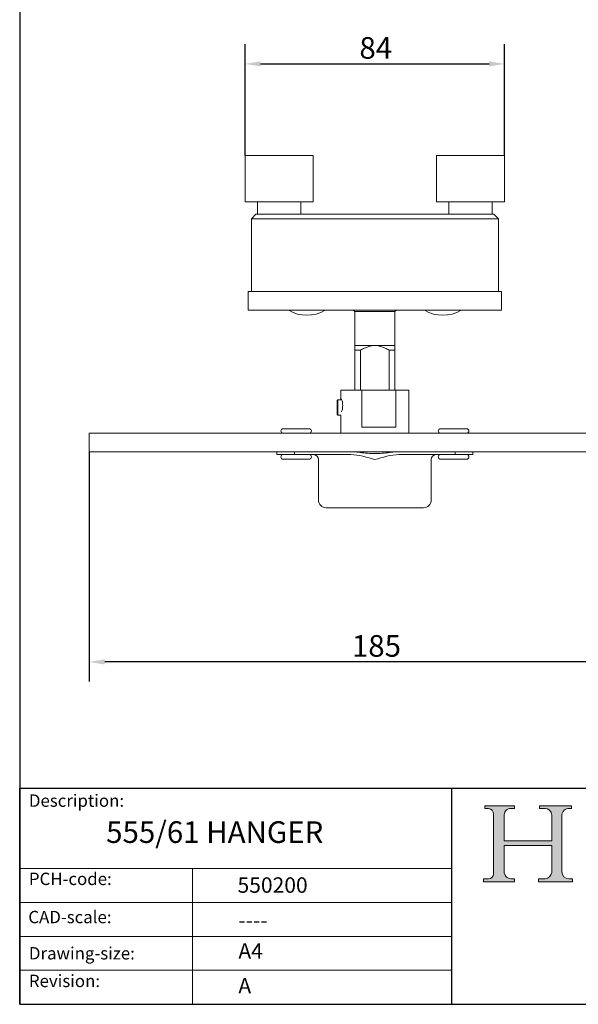
# Model space of a CAD drawing. Units: millimetres. Extents: x 20 to 400, y 20 to 574.
# Drawn here: x 20 to 201, y 20 to 339 of the extents above; entities that cross this region are included whole.
import ezdxf

# ---------------------------------------------------------------- set-up
doc = ezdxf.new("R2010")
doc.units = ezdxf.units.MM
doc.header["$LTSCALE"] = 2
doc.linetypes.add('CONTINUOUS_ACAD', pattern=[0])
for name, color, linetype, lineweight in [('Dimensions(ISO)', 7, 'Continuous', 25), ('Hatch', 179, 'Continuous', 9), ('Sketch Geometry(ISO)', 7, 'Continuous', 50), ('Symbols(ISO)', 7, 'Continuous', 25), ('Visible Edges(ISO)', 7, 'Continuous', 18)]:
    doc.layers.add(name, color=color, linetype=linetype, lineweight=lineweight)
doc.styles.add('Current-BSI', font='ARIAL.TTF')
doc.styles.get("Standard").update_dxf_attribs({"font": 'monotxt.shx'})
doc.styles.add('Text Style175', font='RomanS.shx')
doc.dimstyles.new('DEFAULT-ISO', dxfattribs={"dimscale": 2, "dimtxt": 3.5, "dimasz": 2.5, "dimexe": 3.174999999999999, "dimexo": 0, "dimgap": 0.762, "dimtad": 1, "dimrnd": 1e-08, "dimzin": 0, "dimtxsty": 'Current-BSI', "dimcen": 0.09, "dimdle": 10, "dimclrd": 7, "dimclre": 7, "dimclrt": 7, "dimazin": 0, "dimtfac": 1, "dimtmove": 0, "dimatfit": 3, "dimfxl": 1, "dimtolj": 1, "dimtzin": 0, "dimlwd": 25, "dimlwe": 25, "dimarcsym": 0})

# ---------------------------------------------------------------- blocks, each defined once
blk = doc.blocks.new('Borders PCH WEB A4')
at = {"layer": 'Hatch'}
h = blk.add_hatch(color=7, dxfattribs=at)
edge = h.paths.add_edge_path()
edge.add_line((85.1244236190284, 29.83952031839042), (90.12021436987985, 29.83952031839042))
edge.add_line((90.12021436987985, 29.83952031839042), (90.12021436987985, 30.31758642010827))
edge.add_line((90.12021436987985, 30.31758642010827), (89.57055771862744, 30.31758642010827))
edge.add_arc((89.57055771862744, 31.42300045759145), 1.105414037483174, 187.1935992801297, 270, ccw=False)
edge.add_line((88.47384473046571, 31.28457785877812), (88.47384473046571, 35.72725452681896))
edge.add_line((88.47384473046571, 35.72725452681896), (96.1605727076446, 35.72725452681896))
edge.add_line((96.16057270764459, 35.72725452681896), (96.16057270764459, 31.3089677253812))
edge.add_arc((94.99216056273015, 31.49643795118536), 1.183356254872822, 275.0002965615479, 350.8846571626673, ccw=False)
edge.add_line((95.09530295777265, 30.31758525797406), (93.99162909502385, 30.31758525797406))
edge.add_line((93.99162909502385, 30.31758525797407), (93.99162909502385, 29.83951915625621))
edge.add_line((93.99162909502385, 29.83951915625621), (99.53719586151921, 29.83951915625621))
edge.add_line((99.53719586151921, 29.83951915625621), (99.5371958615192, 30.31758525797406))
edge.add_line((99.5371958615192, 30.31758525797407), (98.96748550108981, 30.31758525797406))
edge.add_arc((98.96748550108981, 31.50824222299917), 1.190656965025106, 181.4776343176196, 270, ccw=False)
edge.add_line((97.7772244686659, 31.47753907892596), (97.77722446866588, 40.54104742202702))
edge.add_arc((98.9457575770492, 40.54104742202702), 1.168533108383336, 86.08926454031109, 180, ccw=False)
edge.add_line((99.02545413466942, 41.70685962135053), (99.32922171552742, 41.70685962135053))
edge.add_line((99.32922171552744, 41.70685962135053), (99.32922171552744, 42.14439631375073))
edge.add_line((99.32922171552744, 42.14439631375073), (94.1850959228365, 42.14439631375073))
edge.add_line((94.18509592283648, 42.14439631375073), (94.18509592283648, 41.70685962135053))
edge.add_line((94.18509592283648, 41.70685962135053), (95.06738178839349, 41.70685962135053))
edge.add_arc((95.06646109900245, 40.61274840008619), 1.094111608642141, 0, 89.95178588531752, ccw=False)
edge.add_line((96.16057270764458, 40.61274840008619), (96.16057270764459, 36.45263041054171))
edge.add_line((96.16057270764459, 36.45263041054171), (88.47384473046571, 36.45263041054171))
edge.add_line((88.47384473046571, 36.45263041054171), (88.47384473046571, 40.668399985546))
edge.add_arc((89.51257510724987, 40.668399985546), 1.038730376784161, 88.69180451568548, 180, ccw=False)
edge.add_line((89.53628966942384, 41.70685962135043), (90.12817817732348, 41.70685962135043))
edge.add_line((90.12817817732348, 41.70685962135043), (90.12817817732348, 42.14439631374834))
edge.add_line((90.12817817732348, 42.14439631374834), (85.3245838741066, 42.14439631374839))
edge.add_line((85.3245838741066, 42.14439631374839), (85.32458387410624, 41.70685962135043))
edge.add_line((85.32458387410627, 41.70685962135043), (85.89887128525439, 41.70685962135038))
edge.add_arc((85.7884589986755, 40.77781686597326), 0.935580736412567, 0, 83.22246050162357, ccw=False)
edge.add_line((86.72403973508806, 40.77781686597326), (86.72403973508808, 31.11571726131325))
edge.add_arc((85.89998462560148, 31.14206255560418), 0.8244761354959045, 270, 358.1688600767236, ccw=False)
edge.add_line((85.89998462560148, 30.31758642010828), (85.1244236190284, 30.31758642010828))
edge.add_line((85.1244236190284, 30.31758642010828), (85.1244236190284, 29.83952031839043))
at = {"layer": 'Sketch Geometry(ISO)', "color": 7, "linetype": 'CONTINUOUS_ACAD', "lineweight": 25}
for p, q in [((10, 287), (9.999999999999998, 10)), ((9.999999999999416, 45.00000000000001), (199.9999999999994, 45.00000000000023)), ((9.999999999999458, 10), (9.999999999999416, 45.00000000000001)), ((80, 10.00000000000009), (80, 45))]:
    blk.add_line(p, q, dxfattribs=at)
at = {"layer": 'Sketch Geometry(ISO)', "color": 7, "linetype": 'CONTINUOUS_ACAD', "lineweight": 18}
for p, q in [((85.3245838741066, 42.14439631374839), (90.12817817732348, 42.14439631374834)), ((85.32458387410627, 41.70685962135043), (85.3245838741066, 42.14439631374839)), ((85.89887128525436, 41.70685962135038), (85.32458387410627, 41.70685962135043)), ((90.12817817732348, 41.70685962135043), (89.48886054507591, 41.70685962135043)), ((90.12817817732348, 42.14439631374834), (90.12817817732348, 41.70685962135043)), ((94.18509592283648, 41.70685962135053), (94.18509592283648, 42.14439631375073)), ((94.18509592283648, 42.14439631375073), (99.32922171552744, 42.14439631375073)), ((94.18509592283648, 41.70685962135053), (95.06738178839349, 41.70685962135053)), ((99.32922171552744, 41.70685962135053), (98.866061019429, 41.70685962135053)), ((99.32922171552744, 42.14439631375073), (99.32922171552744, 41.70685962135053)), ((86.72403973508806, 40.77781686597326), (86.72403973508808, 31.11571726131325)), ((88.47384473046571, 36.45263041054171), (88.47384473046571, 40.668399985546)), ((96.16057270764458, 40.61274840008619), (96.16057270764459, 36.45263041054171)), ((97.77722446866588, 40.54104742202702), (97.7772244686659, 31.47753907892596)), ((88.47384473046571, 36.45263041054171), (96.16057270764459, 36.45263041054171)), ((96.16057270764459, 35.72725452681896), (88.47384473046571, 35.72725452681896)), ((88.47384473046571, 31.28457785877812), (88.47384473046571, 35.72725452681896)), ((96.16057270764459, 35.72725452681896), (96.16057270764459, 31.3089677253812)), ((37.99999999999946, 9.999999999999876), (37.99999999999943, 32.00000000000005)), ((85.1244236190284, 30.31758642010828), (85.89998462560148, 30.31758642010828)), ((85.1244236190284, 29.83952031839042), (85.1244236190284, 30.31758642010828)), ((89.57055771862743, 30.31758642010827), (90.12021436987985, 30.31758642010827)), ((90.12021436987985, 30.31758642010827), (90.12021436987985, 29.83952031839042)), ((93.99162909502385, 29.83951915625621), (93.99162909502385, 30.31758525797407)), ((93.99162909502385, 30.31758525797407), (95.09530295777265, 30.31758525797406)), ((98.96748550108981, 30.31758525797406), (99.5371958615192, 30.31758525797407)), ((99.5371958615192, 30.31758525797407), (99.53719586151921, 29.83951915625621)), ((90.12021436987985, 29.83952031839042), (85.1244236190284, 29.83952031839042)), ((99.53719586151921, 29.83951915625621), (93.99162909502385, 29.83951915625621))]:
    blk.add_line(p, q, dxfattribs=at)
at = {"layer": 'Sketch Geometry(ISO)', "linetype": 'CONTINUOUS_ACAD', "lineweight": 18}
for p, q in [((9.999999999999083, 32.00000000000001), (79.99999999999909, 32.00000000000009)), ((9.99999999999931, 26.50000000000001), (79.9999999999994, 26.50000000000009)), ((9.999999999999536, 21.00000000000001), (79.99999999999955, 21.00000000000009)), ((9.999999999999764, 15.5), (80, 15.50000000000009))]:
    blk.add_line(p, q, dxfattribs=at)
at = {"layer": 'Sketch Geometry(ISO)', "color": 7, "linetype": 'Continuous', "lineweight": 25}
blk.add_line((9.999999999999998, 10), (200, 10.00000000000023), dxfattribs=at)
at = {"layer": 'Sketch Geometry(ISO)', "color": 7, "linetype": 'CONTINUOUS_ACAD', "lineweight": 18}
for centre, radius, start, end in [((85.7884589986755, 40.77781686597326), 0.9355807364125672, 0, 83.22246050162359), ((89.51257510724987, 40.668399985546), 1.038730376784161, 88.69180451568546, 180), ((95.06646109900245, 40.61274840008619), 1.094111608642141, 0, 89.95178588531743), ((98.9457575770492, 40.54104742202702), 1.168533108383336, 86.08926454031106, 180), ((85.89998462560148, 31.14206255560418), 0.8244761354959045, 270, 358.1688600767236), ((89.57055771862744, 31.42300045759145), 1.105414037483174, 187.1935992801294, 270), ((94.99216056273015, 31.49643795118536), 1.183356254872822, 275.0002965615479, 350.8846571626673), ((98.96748550108981, 31.50824222299917), 1.190656965025106, 181.4776343176195, 270)]:
    blk.add_arc(centre, radius, start, end, dxfattribs=at)
at = {"layer": 'Symbols(ISO)', "color": 7, "char_height": 2.000000029802322, "attachment_point": 7, "style": 'Text Style175'}
for s, insert in [('Description:', (11.49221956798908, 41.33868184548543)), ('PCH-code:', (11.49221956798908, 28.67986058871006)), ('CAD-scale:', (11.39781932491779, 22.49851508063875)), ('Drawing-size:', (11.49221956798908, 16.63434934845192)), ('Revision:', (11.49221956798908, 12.15982176465988))]:
    blk.add_mtext(s, dxfattribs=dict(at, insert=insert))
blk = doc.blocks.new('*D7')
at = {"layer": 'Defpoints', "color": 0, "linetype": 'Continuous'}
for p in [(42.5236649194608, 198.8326840926676), (227.5236649194608, 198.8326840926676), (42.52366491946079, 130.8326840926676)]:
    blk.add_point(p, dxfattribs=at)
at = {"layer": 'Dimensions(ISO)', "color": 7, "linetype": 'Continuous', "lineweight": 25}
for p, q in [((42.5236649194608, 198.8326840926676), (42.52366491946079, 124.4826840926676)), ((227.5236649194608, 198.8326840926676), (227.5236649194608, 124.4826840926676)), ((222.5236649194608, 130.8326840926676), (47.52366491946079, 130.8326840926676))]:
    blk.add_line(p, q, dxfattribs=at)
at = {"layer": 'Dimensions(ISO)', "color": 7, "linetype": 'Continuous'}
for points in [[(47.52366491946079, 131.666017426001), (47.52366491946079, 129.9993507593343), (42.52366491946079, 130.8326840926676)], [(222.5236649194608, 131.666017426001), (222.5236649194608, 129.9993507593343), (227.5236649194608, 130.8326840926676)]]:
    blk.add_solid(points, dxfattribs=at)
at = {"layer": 'Dimensions(ISO)', "color": 7, "linetype": 'Continuous', "lineweight": 25, "insert": (127.593924128192, 139.5047059207713), "char_height": 7, "attachment_point": 1, "style": 'Current-BSI'}
blk.add_mtext('\\A1;185', dxfattribs=at)
blk = doc.blocks.new('*D11')
at = {"layer": 'Defpoints', "color": 0, "linetype": 'Continuous'}
for p in [(177.0236649194608, 324.3991364165808), (93.02366491946078, 294.7226840926676), (177.0236649194608, 294.7226840926675)]:
    blk.add_point(p, dxfattribs=at)
at = {"layer": 'Dimensions(ISO)', "color": 7, "linetype": 'Continuous', "lineweight": 25}
for p, q in [((93.02366491946078, 294.7226840926676), (93.02366491946078, 330.7491364165808)), ((177.0236649194608, 294.7226840926675), (177.0236649194608, 330.7491364165808)), ((98.02366491946081, 324.3991364165808), (172.0236649194608, 324.3991364165808))]:
    blk.add_line(p, q, dxfattribs=at)
at = {"layer": 'Dimensions(ISO)', "color": 7, "linetype": 'Continuous'}
for points in [[(98.02366491946081, 325.2324697499141), (98.02366491946081, 323.5658030832475), (93.02366491946078, 324.3991364165808)], [(172.0236649194608, 325.2324697499141), (172.0236649194608, 323.5658030832475), (177.0236649194608, 324.3991364165808)]]:
    blk.add_solid(points, dxfattribs=at)
at = {"layer": 'Dimensions(ISO)', "color": 7, "linetype": 'Continuous', "lineweight": 25, "insert": (130.0195721500201, 333.0711582446844), "char_height": 7, "attachment_point": 1, "style": 'Current-BSI'}
blk.add_mtext('\\A1;84', dxfattribs=at)

msp = doc.modelspace()

# ---------------------------------------------------------------- linework, layer by layer
at = {"layer": 'Visible Edges(ISO)'}
for p, q in [((93.02366491946078, 294.7226840926676), (115.0236649194608, 294.7226840926676)), ((93.02366491946078, 279.7226840926676), (93.02366491946078, 294.7226840926676)), ((115.0236649194608, 279.7226840926676), (115.0236649194608, 294.7226840926676)), ((155.0236649194608, 294.7226840926675), (177.0236649194607, 294.7226840926675)), ((155.0236649194608, 279.7226840926675), (155.0236649194608, 294.7226840926675)), ((177.0236649194607, 279.7226840926675), (177.0236649194607, 294.7226840926675)), ((93.02366491946078, 279.7226840926676), (115.0236649194608, 279.7226840926676)), ((97.02366491946078, 279.7226840926677), (97.02366491946078, 275.7226840926677)), ((111.0236649194608, 279.7226840926677), (111.0236649194608, 275.7226840926677)), ((155.0236649194608, 279.7226840926675), (177.0236649194607, 279.7226840926675)), ((159.0236649194608, 279.7226840926676), (159.0236649194608, 275.7226840926676)), ((173.0236649194607, 279.7226840926676), (173.0236649194607, 275.7226840926676)), ((96.52366491946081, 275.7226840926676), (95.0236649194608, 274.2226840926677)), ((95.0236649194608, 274.2226840926677), (110.0236649194608, 274.2226840926677)), ((95.0236649194608, 274.2226840926677), (95.0236649194608, 250.7226840926676)), ((96.52366491946081, 275.7226840926676), (97.02366491946081, 275.7226840926676)), ((105.7126746833987, 275.7226840926677), (97.02366491946078, 275.7226840926677)), ((105.7126746833987, 275.7226840926676), (110.0236649194608, 275.7226840926676)), ((160.0236649194608, 275.7226840926676), (110.0236649194608, 275.7226840926676)), ((160.0236649194608, 274.2226840926677), (110.0236649194608, 274.2226840926677)), ((160.0236649194608, 275.7226840926676), (164.3346551555228, 275.7226840926676)), ((160.0236649194608, 274.2226840926677), (175.0236649194608, 274.2226840926677)), ((173.0236649194607, 275.7226840926676), (164.3346551555228, 275.7226840926676)), ((173.0236649194608, 275.7226840926676), (173.5236649194608, 275.7226840926676)), ((173.5236649194608, 275.7226840926676), (175.0236649194608, 274.2226840926677)), ((175.0236649194608, 274.2226840926677), (175.0236649194608, 250.7226840926676)), ((94.0236649194608, 250.7226840926676), (95.37467704413444, 250.7226840926676)), ((94.0236649194608, 250.7226840926676), (94.0236649194608, 244.7226840926676)), ((95.37467704413444, 250.7226840926676), (106.7976527947871, 250.7226840926676)), ((106.7976527947871, 250.7226840926676), (114.0236649194608, 250.7226840926676)), ((156.0236649194608, 250.7226840926676), (114.0236649194608, 250.7226840926676)), ((156.0236649194608, 250.7226840926676), (163.2496770441344, 250.7226840926676)), ((163.2496770441344, 250.7226840926676), (174.6726527947871, 250.7226840926676)), ((174.6726527947871, 250.7226840926676), (176.0236649194608, 250.7226840926676)), ((176.0236649194608, 250.7226840926676), (176.0236649194608, 244.7226840926676)), ((94.0236649194608, 244.7226840926676), (114.0236649194608, 244.7226840926676)), ((156.0236649194608, 244.7226840926676), (114.0236649194608, 244.7226840926676)), ((128.5236649194608, 244.2226840926676), (128.0236649194608, 244.7226840926676)), ((128.5236649194608, 244.2226840926676), (141.5236649194608, 244.2226840926676)), ((128.5236649194608, 244.2226840926676), (128.5236649194608, 233.2226840926676)), ((141.5236649194608, 244.2226840926676), (142.0236649194608, 244.7226840926676)), ((141.5236649194608, 244.2226840926676), (141.5236649194608, 233.2226840926676)), ((156.0236649194608, 244.7226840926676), (176.0236649194608, 244.7226840926676)), ((128.5236649194608, 233.2226840926676), (135.0236649194608, 233.2226840926676)), ((135.0236649194608, 233.2226840926676), (141.5236649194608, 233.2226840926676)), ((128.5236649194606, 231.7226840926676), (130.3599753929167, 231.7226840926676)), ((128.5236649194608, 231.7226840926676), (128.5236649194608, 218.8326840926677)), ((130.3599753929168, 231.7226840926676), (130.3599753929168, 218.8326840926677)), ((139.6873544460049, 231.7226840926676), (141.523664919461, 231.7226840926676)), ((139.6873544460048, 231.7226840926676), (139.6873544460048, 218.8326840926677)), ((141.5236649194608, 231.7226840926676), (141.5236649194608, 218.8326840926677)), ((130.8423011005698, 218.8326840926677), (124.0236649194608, 218.8326840926677)), ((124.0236649194608, 218.8326840926677), (124.0236649194608, 215.7014571401942)), ((130.8423011005698, 218.8326840926677), (130.8423011005698, 206.8326840926677)), ((130.8423011005698, 218.8326840926677), (141.8267486689962, 218.8326840926677)), ((141.8267486689962, 206.8326840926677), (141.8267486689962, 218.8326840926677)), ((146.0236649194608, 218.8326840926677), (141.8267486689962, 218.8326840926677)), ((146.0236649194608, 218.8326840926677), (146.0236649194608, 204.8326840926677)), ((122.8239920451162, 215.4521518355762), (123.0739920451162, 215.7021518355763)), ((122.8239920451162, 210.9521518355762), (122.8239920451162, 215.4521518355763)), ((123.0739920451162, 215.7021518355763), (123.0739920451162, 210.7021518355762)), ((124.0236649194608, 215.7021518355763), (123.0739920451162, 215.7021518355763)), ((122.8239920451162, 210.9521518355762), (123.0739920451162, 210.7021518355762)), ((124.0236649194608, 210.7021518355762), (123.0739920451162, 210.7021518355762)), ((124.0236649194608, 210.7028465309583), (124.0236649194608, 204.8326840926677)), ((227.5236649194608, 204.8326840926677), (42.5236649194608, 204.8326840926677)), ((42.5236649194608, 198.8326840926676), (42.5236649194608, 204.8326840926677)), ((105.3236649194608, 206.3326840926677), (113.7236649194608, 206.3326840926677)), ((141.8267486689962, 206.8326840926677), (130.8423011005698, 206.8326840926677)), ((156.3236649194608, 206.3326840926677), (164.7236649194608, 206.3326840926677)), ((227.5236649194608, 198.8326840926676), (42.5236649194608, 198.8326840926676)), ((103.2736649194608, 197.9226840926676), (103.2736649194608, 198.8326840926676)), ((103.2736649194608, 197.9226840926676), (109.0429028059276, 197.9226840926676)), ((109.0429028059276, 197.9226840926676), (109.0429028059276, 198.8326840926676)), ((127.2159764010835, 197.9226840926676), (109.0429028059276, 197.9226840926676)), ((161.0044270329939, 197.9226840926676), (142.831353437838, 197.9226840926676)), ((161.0044270329939, 198.8326840926676), (161.0044270329939, 197.9226840926676)), ((161.0044270329939, 197.9226840926676), (166.7736649194608, 197.9226840926676)), ((166.7736649194608, 197.9226840926676), (166.7736649194608, 198.8326840926676)), ((113.7236649194608, 196.4226840926676), (105.3236649194608, 196.4226840926676)), ((116.7736649194608, 183.2326840926677), (116.7736649194608, 196.3226840926676)), ((153.2736649194608, 183.2326840926677), (153.2736649194608, 196.3226840926676)), ((164.7236649194608, 196.4226840926676), (156.3236649194608, 196.4226840926676)), ((150.7636649194608, 180.7226840926676), (119.2836649194608, 180.7226840926676))]:
    msp.add_line(p, q, dxfattribs=at)
for centre, radius, start, end in [((113.0236649194608, 254.1226840926677), 11.1, 237.8703534901644, 302.1296465098357), ((157.0236649194608, 254.1226840926677), 11.1, 237.8703534901642, 302.1296465098355), ((105.3236649194608, 205.5826840926676), 0.7500000000000016, 90, 270), ((113.7236649194608, 205.5826840926676), 0.7500000000000016, 270, 90), ((156.3236649194608, 205.5826840926676), 0.7500000000000001, 90, 270), ((164.7236649194608, 205.5826840926676), 0.7500000000000001, 270, 90), ((105.3236649194608, 197.1726840926676), 0.7500000000000016, 90, 270), ((113.7236649194608, 197.1726840926676), 0.7500000000000016, 270, 90), ((115.1736649194608, 196.3226840926676), 1.6, 0, 90), ((154.8736649194608, 196.3226840926676), 1.6, 90, 180), ((156.3236649194608, 197.1726840926676), 0.7500000000000001, 90, 270), ((164.7236649194608, 197.1726840926676), 0.7500000000000001, 270, 90), ((119.2836649194608, 183.2326840926677), 2.509999999999999, 180, 270), ((150.7636649194608, 183.2326840926677), 2.509999999999999, 270, 0)]:
    msp.add_arc(centre, radius, start, end, dxfattribs=at)
for points in [[(128.5236649194608, 233.2226840926677), (128.5236649194608, 233.2226840926677), (128.5236649194608, 233.1845038587176), (128.5236649194608, 233.0126976960576), (128.5236649194608, 232.7232012228076), (128.5236649194608, 232.3048275067876), (128.5236649194608, 231.932007492607), (128.5236649194608, 231.7226840926678)], [(130.3599753929167, 231.7226840926678), (130.8038551729239, 231.9814487778009), (131.6591890163038, 232.4305937419176), (132.8295265271358, 232.8901561416476), (133.9338656981618, 233.1617000191076), (134.6635677863683, 233.2226840926677), (135.0236649194608, 233.2226840926677)], [(135.0236649194608, 233.2226840926677), (135.3859578911237, 233.2226840926677), (136.1186422982138, 233.1610450120676), (137.2249591884088, 232.8877070758876), (138.3895843549278, 232.4297083464976), (139.2439701427397, 231.9811599340893), (139.6873544460049, 231.7226840926678)], [(141.5236649194608, 231.7226840926678), (141.5236649194608, 231.9322328508754), (141.5236649194608, 232.3053178753176), (141.5236649194608, 232.7234449756376), (141.5236649194608, 233.0129656736877), (141.5236649194608, 233.1845790079777), (141.5236649194608, 233.2226840926677), (141.5236649194608, 233.2226840926677)], [(135.0236649194608, 196.3226840926676), (132.6132724577745, 197.0363851125677), (129.7298103186605, 197.9226840926676), (127.2159764010835, 197.9226840926676)], [(142.831353437838, 197.9226840926676), (140.3175195202611, 197.9226840926676), (137.434057381147, 197.0363851125677), (135.0236649194608, 196.3226840926676)]]:
    msp.add_open_spline(points, degree=3, dxfattribs=at)
for points, knots in [([(124.0356143958838, 215.6359213333175), (124.0388731984909, 215.6753882141102), (124.0429182399817, 215.710990229118), (124.06481583059, 215.8475571102819), (124.0929843598435, 215.8996840926676), (124.1647912617754, 215.8996840926676), (124.2131004076163, 215.8475571102819), (124.3197388430989, 215.636418275322), (124.3775723311873, 215.4774402511052), (124.4767640059136, 215.1110994053389), (124.5247205002725, 214.879087383635), (124.5907100121586, 214.3700116291072), (124.6081782707934, 214.0928931311622), (124.6081782707934, 213.5724750541731), (124.5907100121586, 213.2953565562281), (124.5247205002725, 212.7862808017003), (124.4767640059136, 212.5542687799963), (124.3775723311873, 212.1879279342301), (124.3197388430989, 212.0289499100132), (124.2479752949316, 211.8868616293287), (124.2301304824796, 211.8567378241283), (124.2131913224041, 211.8329546250856)], [0.2112648376642798, 0.2112648376642798, 0.2112648376642798, 0.2112648376642798, 0.2341847413762242, 0.2341847413762242, 0.3122440596557064, 0.3122440596557064, 0.3903033779351887, 0.3903033779351887, 0.4683626962146709, 0.4683626962146709, 0.546425407763042, 0.546425407763042, 0.6244881193114129, 0.6244881193114129, 0.702550830859784, 0.702550830859784, 0.780613542408155, 0.780613542408155, 0.8586728606876372, 0.8586728606876372, 0.8856753547256495, 0.8856753547256495, 0.8856753547256495, 0.8856753547256495]), ([(127.2159764010835, 198.8326840926676), (127.5044151666918, 198.8326840926676), (127.7865915696077, 198.8249661965954), (128.7561707361741, 198.7812615142716), (129.5951372600772, 198.7020275719818), (131.0313502911891, 198.5460746030382), (131.8421814282596, 198.4474754257172), (133.4668824572004, 198.2999287663447), (134.2812593086722, 198.2566179074607), (135.0236649194608, 198.2566179074607), (135.7660705302494, 198.2566179074607), (136.5804473817212, 198.2999287663447), (138.2051484106619, 198.4474754257172), (139.0159795477325, 198.5460746030382), (140.4521925788444, 198.7020275719818), (141.2911591027475, 198.7812615142716), (142.2607382693138, 198.8249661965954), (142.5429146722297, 198.8326840926676), (142.831353437838, 198.8326840926676)], [-0.7366124708690073, -0.7366124708690073, -0.7366124708690073, -0.7366124708690073, -0.6561183005898102, -0.6561183005898102, -0.4454433664731594, -0.4454433664731594, -0.2227216832365793, -0.2227216832365793, 0, 0, 0, 0.2227216832365797, 0.2227216832365797, 0.4454433664731594, 0.4454433664731594, 0.6561183005898098, 0.6561183005898098, 0.7366124708690069, 0.7366124708690069, 0.7366124708690069, 0.7366124708690069])]:
    msp.add_open_spline(points, degree=3, knots=knots, dxfattribs=at)

# ---------------------------------------------------------------- block references
at = {"xscale": 2, "yscale": 2, "zscale": 2}
msp.add_blockref('Borders PCH WEB A4', (0, 0), dxfattribs=at)

# ---------------------------------------------------------------- texts
at = {"layer": 'Symbols(ISO)', "color": 7}
for s, insert, char_height, width, attachment_point in [('{\\fRomanS|b0|i0;\\H7.0000;555/61 HANGER}', (48.01425769947151, 79.23602065930832), 6.99999988079071, 90.88258743286131, 1), ('{\\fRomanS|b0|i0;\\H5.0000;550200}', (90.55466450975112, 56.09531532594278), 5, 29.18530225753784, 7), ('{\\fRomanS|b0|i0;\\H5.0000;----}', (90.82142371100468, 49.74026961309149), 5, 25.17571926116943, 1)]:
    msp.add_mtext(s, dxfattribs=dict(at, insert=insert, char_height=char_height, width=width, attachment_point=attachment_point))
at = {"layer": 'Symbols(ISO)', "color": 7, "char_height": 5, "attachment_point": 1}
for s, insert in [('{\\fRomanS|b0|i0;\\H5.0000;A4}', (90.82142371100468, 39.77645386225294)), ('{\\fRomanS|b0|i0;\\H5.0000;A}', (90.82142371100468, 28.51988410083997))]:
    msp.add_mtext(s, dxfattribs=dict(at, insert=insert))

# ---------------------------------------------------------------- dimensions: what is measured, and where the dimension line sits
at = {"layer": 'Dimensions(ISO)', "color": 7, "linetype": 'Continuous', "lineweight": 25}
for base, p1, p2, picture, middle in [((177.0236649194608, 324.3991364165808), (93.02366491946078, 294.7226840926676), (177.0236649194608, 294.7226840926675), '*D11', (135.0236649194608, 324.3991364165808)), ((42.52366491946079, 130.8326840926676), (227.5236649194608, 198.8326840926676), (42.5236649194608, 198.8326840926676), '*D7', (135.0236649194608, 130.8326840926676))]:
    dim = msp.add_linear_dim(base=base, p1=p1, p2=p2, angle=180, dimstyle='DEFAULT-ISO', override={"dimdec": 0, "dimtp": 0, "dimtm": 0, "dimtdec": 2, "dimtofl": 0, "dimatfit": 1}, dxfattribs=at)
    dim.commit()
    dim.dimension.update_dxf_attribs({"geometry": picture, "text_midpoint": middle, "dimtype": 160})

doc.saveas('drawing.dxf')
